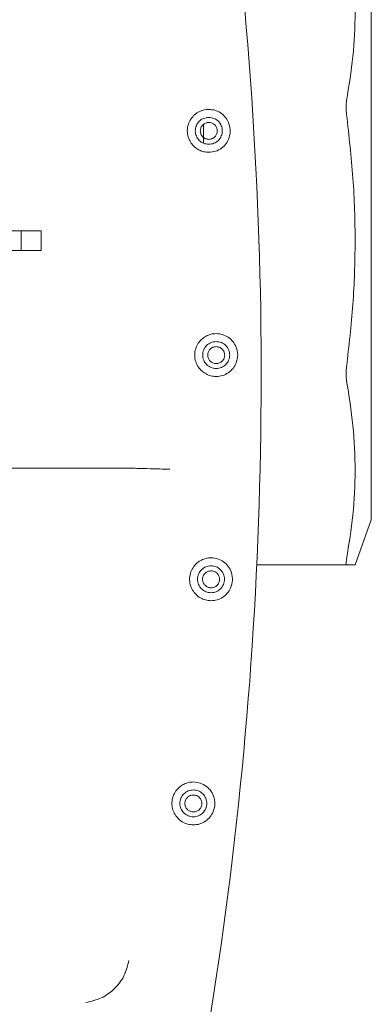
# Model space of a CAD drawing. Units: inches. Extents: x 0.2 to 10.8, y 0.1 to 8.3.
# Drawn here: x 4.9 to 5, y 6.8 to 7 of the extents above; entities that cross this region are included whole.
import ezdxf

# ---------------------------------------------------------------- set-up
doc = ezdxf.new("R2010")
doc.units = ezdxf.units.IN
doc.header["$MEASUREMENT"] = 0

msp = doc.modelspace()

# ---------------------------------------------------------------- linework, layer by layer
at = {"color": 7, "linetype": 'Continuous', "lineweight": 15}
for p, q in [((4.926957357259079, 7.003972777749135), (4.926957357259079, 6.998771190430908)), ((4.870653261022137, 6.974393516488322), (4.876290671453846, 6.974393516488322)), ((4.876290671453846, 6.968837977703418), (4.876290671453846, 6.974393516488322)), ((4.876290671453846, 6.974393516488322), (4.881846210238751, 6.974393516488322)), ((4.881846210238751, 6.974393516488322), (4.881846210238751, 6.968837977703418)), ((4.876290671453846, 6.968837977703418), (4.870653391391001, 6.968837977703418)), ((4.881846210238751, 6.968837977703418), (4.876290671453846, 6.968837977703418)), ((4.905696672493954, 6.908284769071102), (4.905755599220634, 6.908284117226781)), ((4.969123993109467, 6.881337915919006), (4.973629541060992, 6.893853196526601)), ((4.966754930106714, 6.881337915919006), (4.941781209716375, 6.881337915919006))]:
    msp.add_line(p, q, dxfattribs=at)
at = {"color": 7, "linetype": 'Continuous', "lineweight": 15, "flags": 128}
msp.add_lwpolyline([(4.741258773576075, 6.908284638702238), (4.761708433636153, 6.908285551284289), (4.782244788991017, 6.908286203128611), (4.802839810334833, 6.908286594235204), (4.823464686148581, 6.908286724604068), (4.84409138712643, 6.908286594235204), (4.864691101749362, 6.908286203128611), (4.885235670342678, 6.908285681653153), (4.905696672493954, 6.908284769071102)], dxfattribs=at)
at = {"color": 7, "linetype": 'Continuous', "lineweight": 15}
msp.add_arc((3.809679195864196, 6.934153787318494), 1.133333333333333, 350.7057093800547, 6.649569859391695, dxfattribs=at)
for points, knots in [([(4.966754930106714, 7.010637234094101), (4.967413328627535, 7.014723487305098), (4.968730018854401, 7.022895330796958), (4.969313357974862, 7.035305868072387), (4.968759644480623, 7.047790632154122), (4.967423204183751, 7.056107529718793), (4.966754930106714, 7.060266314108067)], [0, 0, 0, 0, 0.2478261128803124, 0.4956120198826547, 0.7477856566660621, 1, 1, 1, 1]), ([(4.973623935199826, 6.893837943369474), (4.973623935199826, 6.894127383048438), (4.973623935199826, 6.894706262199492), (4.973623935199825, 6.899331178452836), (4.973623935199826, 6.906519357357793), (4.973623935199827, 6.91626655990692), (4.973623935199826, 6.928125466806292), (4.973623935199826, 6.941659778162119), (4.973623935199827, 6.956344180746436), (4.973623935199826, 6.971615704994584), (4.973623935199827, 6.986887263604134), (4.973623935199826, 7.001571674043777), (4.973623935199825, 7.015106027678867), (4.973623935199827, 7.026964789942713), (4.973623935199826, 7.03671217818748), (4.973623935199826, 7.04390015661289), (4.973623935199827, 7.04852507911675), (4.973623935199826, 7.049104060103916), (4.973623935199826, 7.049393550822266)], [0, 0, 0, 0, 0.06250000273470473, 0.1249999607973196, 0.1875001309995298, 0.2499997810099414, 0.3125001831366822, 0.3750002273814693, 0.437499852185585, 0.5000001470232913, 0.562499910034389, 0.6250000462277145, 0.6875000904725017, 0.7500000795032074, 0.8125000685339129, 0.8749999868221654, 0.9374999448847802, 0.9999999999999999, 0.9999999999999999, 0.9999999999999999, 0.9999999999999999]), ([(4.966754930106714, 7.010637234094101), (4.966712951387517, 7.010367095338861), (4.966629173354407, 7.00982797232574), (4.966617051052081, 7.009165440882132), (4.966611002880485, 7.008834884544625)], [0, 0, 0, 0, 0.5010707179328597, 1, 1, 1, 1]), ([(4.966611002880485, 7.008834884544625), (4.966617049187218, 7.008490593129675), (4.966629166801772, 7.007800586677024), (4.966712951383559, 7.00707324851088), (4.966754930106714, 7.006708829104999)], [0, 0, 0, 0, 0.4989683989590679, 1, 1, 1, 1]), ([(4.923280173071558, 7.005199157655964), (4.923575323470157, 7.005629415160589), (4.924165641830348, 7.006489955772414), (4.925435291913618, 7.007428023914066), (4.926884059735023, 7.008055037895716), (4.927924676878349, 7.008133506138053), (4.928444996370041, 7.008172741082652)], [0, 0, 0, 0, 0.249990463042704, 0.4999958018262526, 0.7499926539680388, 0.9999999999999999, 0.9999999999999999, 0.9999999999999999, 0.9999999999999999]), ([(4.928444996370041, 6.998450483024636), (4.927954222288817, 6.998506882729139), (4.926972652111218, 6.998619684668123), (4.925724389892491, 6.999486791867882), (4.924890200390179, 7.000726316664996), (4.924597498125067, 7.002200499577701), (4.924890218522772, 7.003674687812733), (4.925724428967451, 7.004914140972505), (4.92697259441861, 7.005781456592688), (4.927954214000914, 7.005894136576839), (4.928444996370041, 7.005950473421144)], [0, 0, 0, 0, 0.124994325474688, 0.2499942579463119, 0.3750003781665981, 0.500003454416017, 0.6249956069877223, 0.7500017272080084, 0.8750078474282945, 0.9999999999999999, 0.9999999999999999, 0.9999999999999999, 0.9999999999999999]), ([(4.928444996370041, 7.008172741082652), (4.929009466178067, 7.008126464824294), (4.930138355091237, 7.008033916464294), (4.931689045738873, 7.007299018176516), (4.933011723370379, 7.006205739380179), (4.933573760084624, 7.005222326140989), (4.933854782764617, 7.004730611957532)], [0, 0, 0, 0, 0.2500100949962177, 0.4999977331095793, 0.7499950208185934, 1, 1, 1, 1]), ([(4.928444996370041, 7.005950473421144), (4.928935819949071, 7.005894141667705), (4.929917479059261, 7.005781476789081), (4.931165725063362, 7.004914180155163), (4.931999692523381, 7.003674630192884), (4.932292734278872, 7.002200499581191), (4.9319997106532, 7.000726374284052), (4.931165764132322, 6.999486752691284), (4.929917421366649, 6.998619664472376), (4.928935811660391, 6.998506877640041), (4.928444996370041, 6.998450483024636)], [0, 0, 0, 0, 0.1250013490702401, 0.2500057420692887, 0.3750039474051717, 0.4999965458215912, 0.6250000675749127, 0.7499982729107957, 0.8749964782466786, 1, 1, 1, 1]), ([(4.966754930106714, 6.93652266508674), (4.967413328770278, 6.94230147431329), (4.968730026927794, 6.953858222348062), (4.969313357538189, 6.971409355607551), (4.968759637539803, 6.9890654869869), (4.967423204160225, 7.000827378495237), (4.966754930106714, 7.006708829104999)], [0, 0, 0, 0, 0.2478250451621167, 0.4956127623119197, 0.7477847313458088, 1, 1, 1, 1]), ([(4.923681448435991, 6.998598190947932), (4.923522529105934, 6.998827219854547), (4.92319705344193, 6.999296283847143), (4.922711666543071, 7.000361003614823), (4.922398249897641, 7.001827155796045), (4.922532732671641, 7.003621522836685), (4.923034585521544, 7.004680791950651), (4.923280173071558, 7.005199157655964)], [0, 0, 0, 0, 0.1194488819106884, 0.2446379816767169, 0.5001035631991404, 0.7553698435750112, 1, 1, 1, 1]), ([(4.928446169689821, 6.999821311633152), (4.928137132777159, 6.999856771140283), (4.927519049028805, 6.999927691293132), (4.926733068567802, 7.00047370720245), (4.92620788777412, 7.001254205925019), (4.926023651807785, 7.002182418306923), (4.926207856840299, 7.003110617253656), (4.926733115516354, 7.003891025152362), (4.927519058790231, 7.004436996008359), (4.928137133187397, 7.004508020480923), (4.928446169689821, 7.004543532637207)], [0, 0, 0, 0, 0.1249994002796498, 0.2500028142311586, 0.3750062281826673, 0.5000056284623171, 0.625005028741967, 0.7499937352798353, 0.874997149231344, 1, 1, 1, 1]), ([(4.928446169689821, 6.999821311633152), (4.928755210496079, 6.999856762959677), (4.929373265670048, 6.999927662579853), (4.930159165209081, 7.000473753913239), (4.93068427045737, 7.001254215656819), (4.930868778993776, 7.002182418306824), (4.930684301399746, 7.003110607523086), (4.930159118264211, 7.003890978445655), (4.929373255909813, 7.004437024726945), (4.928755210085922, 7.004508028661347), (4.928446169689821, 7.004543532637207)], [0, 0, 0, 0, 0.1250022145606667, 0.2499937351387891, 0.37499996346168, 0.5000056285890383, 0.6250112937163967, 0.7500028142945192, 0.8749943348726417, 1, 1, 1, 1]), ([(4.933854782764617, 7.004730611957532), (4.934108457668744, 7.004011559660704), (4.934615295953093, 7.002574905003301), (4.934286086453315, 7.001087542799977), (4.934121647829917, 7.000344612254604)], [0, 0, 0, 0, 0.5005046224044276, 1, 1, 1, 1]), ([(4.934121647829917, 7.000344612254604), (4.933873380272766, 6.999768224893929), (4.933376825825573, 6.998615405288597), (4.932002307569015, 6.997295013496939), (4.930320134085219, 6.996398753700659), (4.92907005845142, 6.996285062946829), (4.928444996370041, 6.996228215363129)], [0, 0, 0, 0, 0.2499886780728999, 0.4999968230664583, 0.7499887062676543, 1, 1, 1, 1]), ([(4.928444996370041, 6.996228215363129), (4.927985264758333, 6.996258848486731), (4.927065774753242, 6.996320116518469), (4.925764068110486, 6.996811836120669), (4.924586637977271, 6.99755343216414), (4.923983166022905, 6.99824995217055), (4.923681448435991, 6.998598190947932)], [0, 0, 0, 0, 0.249985651934438, 0.4999858667876804, 0.7500081708768832, 1, 1, 1, 1]), ([(4.925508698438555, 6.943048800066642), (4.925808683726939, 6.943441000740376), (4.926408648574206, 6.944225394597093), (4.92763856968768, 6.94507097998017), (4.9290208598729, 6.945634040594824), (4.930005911201233, 6.945704248681893), (4.930498436352232, 6.945739352688853)], [0, 0, 0, 0, 0.2500013748719613, 0.4999979748983757, 0.7499992479288078, 0.9999999999999999, 0.9999999999999999, 0.9999999999999999, 0.9999999999999999]), ([(4.930498436352232, 6.945739352688853), (4.931090674031756, 6.945688397563188), (4.932275145332159, 6.945586487661056), (4.933887333512613, 6.944779342346891), (4.935237085337588, 6.943583971254879), (4.935772902330807, 6.942522673230281), (4.936040807881839, 6.941992030052317)], [0, 0, 0, 0, 0.2499971594188723, 0.4999926055905446, 0.7499990515148683, 0.9999999999999999, 0.9999999999999999, 0.9999999999999999, 0.9999999999999999]), ([(4.925541812130096, 6.936435709054227), (4.925267844034755, 6.936925091589717), (4.924696775226455, 6.937945177892089), (4.924443626452076, 6.939728689641272), (4.92467442399848, 6.941520497193992), (4.925237644501497, 6.942552257812979), (4.925508698438555, 6.943048800066642)], [0, 0, 0, 0, 0.2392295567652103, 0.4986585672382058, 0.7587258126568257, 1, 1, 1, 1]), ([(4.930498436352232, 6.936017224999701), (4.930007652352022, 6.936073560843098), (4.929026029507375, 6.936186238825318), (4.927777919346799, 6.937053548043879), (4.926943596889589, 6.938292935861598), (4.926650951008207, 6.939767162670128), (4.926943634632753, 6.941241379942539), (4.927777831405178, 6.942480907036492), (4.929026091710813, 6.943348013631852), (4.930007662143477, 6.943460815651417), (4.930498436352232, 6.943517215396209)], [0, 0, 0, 0, 0.1249919446445608, 0.249997856914467, 0.3749945090464222, 0.4999973773505249, 0.6250002456546274, 0.7500061579245337, 0.8750058824560711, 1, 1, 1, 1]), ([(4.930498436352232, 6.943517215396209), (4.930989251770167, 6.943460820740508), (4.931970861731586, 6.943348033827577), (4.933219202583591, 6.942480946213114), (4.934053156376449, 6.941241322323443), (4.934346161362342, 6.939767162669519), (4.934053194125864, 6.938292993484715), (4.933219114645202, 6.937053508858175), (4.931970923935491, 6.936186218629238), (4.930989261562595, 6.936073555752308), (4.930498436352232, 6.936017224999701)], [0, 0, 0, 0, 0.1250033138911771, 0.250001311373756, 0.3749993088563351, 0.5000026227475121, 0.6250059366386892, 0.7499946736528359, 0.8749988587882914, 1, 1, 1, 1]), ([(4.930498566721096, 6.937387923239352), (4.930189526324995, 6.937423427215214), (4.929571480501104, 6.937494431149616), (4.928785618146704, 6.938040477430905), (4.92826043501117, 6.938820848353474), (4.928075957417142, 6.939749037569736), (4.928260465953547, 6.940677240219742), (4.928785571201837, 6.941457701963322), (4.929571470740869, 6.942003793296707), (4.930189525914837, 6.942074692916884), (4.930498566721096, 6.942110144243408)], [0, 0, 0, 0, 0.1250056651273584, 0.2499971857054808, 0.3749887062836033, 0.4999943714109616, 0.62500003653832, 0.750006264861211, 0.8749977854393335, 1, 1, 1, 1]), ([(4.930498566721096, 6.937387923239352), (4.930807607117197, 6.937423427215214), (4.931425652941088, 6.937494431149616), (4.932211515295487, 6.938040477430905), (4.932736698431023, 6.938820848353474), (4.932921176025051, 6.939749037569736), (4.932736667488645, 6.940677240219742), (4.932211562240356, 6.941457701963322), (4.931425662701323, 6.942003793296707), (4.930807607527353, 6.942074692916884), (4.930498566721096, 6.942110144243408)], [0, 0, 0, 0, 0.1250056651273584, 0.2499971857054808, 0.3749887062836033, 0.4999943714109616, 0.62500003653832, 0.750006264861211, 0.8749977854393335, 1, 1, 1, 1]), ([(4.936040807881839, 6.941992030052317), (4.936254087208748, 6.94125960154605), (4.936680021372807, 6.939796889111274), (4.93626836608602, 6.938330211226371), (4.936062840219911, 6.937597947479801)], [0, 0, 0, 0, 0.5007330824944615, 1, 1, 1, 1]), ([(4.936062840219911, 6.937597947479801), (4.935797613100643, 6.937060321917786), (4.93526715594103, 6.935985064872621), (4.933913227380173, 6.934770851149628), (4.932290141380122, 6.933950488849687), (4.931095681293489, 6.933846802037515), (4.930498436352232, 6.933794957338193)], [0, 0, 0, 0, 0.2500017285414309, 0.5000062104740605, 0.7499968690483968, 0.9999999999999999, 0.9999999999999999, 0.9999999999999999, 0.9999999999999999]), ([(4.930498436352232, 6.933794957338193), (4.930010889638288, 6.933829336247078), (4.929035801043195, 6.933898093724064), (4.927665658659606, 6.93445012647013), (4.926443326292476, 6.935279438833493), (4.925842308993314, 6.936050295725339), (4.925541812130096, 6.936435709054227)], [0, 0, 0, 0, 0.2500059098395013, 0.5000093414999469, 0.7500144759118683, 1, 1, 1, 1]), ([(4.966754930106714, 6.93652266508674), (4.966712951389488, 6.936158200349124), (4.966629176532402, 6.935430856034531), (4.966617051956433, 6.934740857186044), (4.966611002880485, 6.934396609647115)], [0, 0, 0, 0, 0.5010896906784311, 1, 1, 1, 1]), ([(4.966611002880485, 6.934396609647115), (4.966617051052082, 6.934066053309609), (4.966629173354407, 6.933403521866), (4.966712951387517, 6.932864398852878), (4.966754930106714, 6.93259426009764)], [0, 0, 0, 0, 0.4989292820671404, 1, 1, 1, 1]), ([(4.966754930106714, 6.882965180083674), (4.967413328444017, 6.887051431341466), (4.968730016573047, 6.895223260185091), (4.969313358770594, 6.907633794140413), (4.968759642458272, 6.920118599434813), (4.967423204087686, 6.928435479208233), (4.966754930106714, 6.93259426009764)], [0, 0, 0, 0, 0.2478267652026569, 0.495612672922044, 0.7477856559362023, 1, 1, 1, 1]), ([(4.917587746979098, 6.907952198098176), (4.917367620215543, 6.907963555385217), (4.916927579972326, 6.907986258955067), (4.914201530344886, 6.908066938971422), (4.910372159314147, 6.908170697384137), (4.907251400039093, 6.908247368329329), (4.905755599220634, 6.908284117226781)], [0, 0, 0, 0, 0.2515272605954997, 0.5028108129177848, 0.7616938932421308, 1, 1, 1, 1]), ([(4.924272149760307, 6.880888273705904), (4.924573833829529, 6.881243143134125), (4.925177227560821, 6.881952912095304), (4.926362989637539, 6.882710047170102), (4.927677179634854, 6.883212219498675), (4.928606681695864, 6.883274803568938), (4.929071418763186, 6.883306094663918)], [0, 0, 0, 0, 0.2499860528564998, 0.4999933128494187, 0.750004167634129, 1, 1, 1, 1]), ([(4.929071418763186, 6.883306094663918), (4.929691441521211, 6.883250132530213), (4.93093144894919, 6.883138211700565), (4.932603201487851, 6.882256022991822), (4.933974312808789, 6.880954859618297), (4.934477467117864, 6.879815967011167), (4.934729036368869, 6.879246538597294)], [0, 0, 0, 0, 0.2500037294430624, 0.4999921011285389, 0.7500039046731581, 1, 1, 1, 1]), ([(4.966754930106714, 6.882965180083674), (4.966712951388491, 6.882719892176312), (4.966629174930326, 6.882230373844672), (4.966617051500544, 6.881917120722914), (4.966611002880485, 6.881760832514917)], [0, 0, 0, 0, 0.5010801261337602, 1, 1, 1, 1]), ([(4.923936710672366, 6.874283917407398), (4.923690422927267, 6.874787823442687), (4.923177237472964, 6.87583780360935), (4.923023765636144, 6.877632386970722), (4.923353765626235, 6.879408520772893), (4.923973781257714, 6.880407525345331), (4.924272149760307, 6.880888273705904)], [0, 0, 0, 0, 0.2392480679856029, 0.4985170025866677, 0.7586726472396362, 0.9999999999999999, 0.9999999999999999, 0.9999999999999999, 0.9999999999999999]), ([(4.929071418763186, 6.873583836605902), (4.928580603483729, 6.873640231202493), (4.927598993799255, 6.873753017997205), (4.926350650870212, 6.874620106498284), (4.925516704970144, 6.875859727018796), (4.925223679024571, 6.877333856322845), (4.925516729438336, 6.878807971980068), (4.926350650823209, 6.880047557301562), (4.927598993811007, 6.880914645563221), (4.928580603487646, 6.881027432389857), (4.929071418763186, 6.88108382700241)], [0, 0, 0, 0, 0.1250040236419868, 0.2500027308451898, 0.3750014380483928, 0.5000054616903795, 0.6249985619516073, 0.7499972691548101, 0.8749959763580131, 0.9999999999999999, 0.9999999999999999, 0.9999999999999999, 0.9999999999999999]), ([(4.929070506181136, 6.874954665214418), (4.928761469396006, 6.87499012468126), (4.928143385902721, 6.875061044753535), (4.927357403528659, 6.875607061267189), (4.926832230004564, 6.876387557693284), (4.926647975398491, 6.877315735713505), (4.926832254940791, 6.878243896095375), (4.927357401608518, 6.87902436932974), (4.928143400175076, 6.879570346587327), (4.928761471309887, 6.879641373061424), (4.929070506181136, 6.879676886218473)], [0, 0, 0, 0, 0.124999730477892, 0.2500034746382454, 0.3750072187985988, 0.5000069492764908, 0.6249893307032802, 0.7499930748636335, 0.8749968190239871, 1, 1, 1, 1]), ([(4.929070506181136, 6.874954665214418), (4.929379496165093, 6.874990132027355), (4.929997528947416, 6.87506107171543), (4.930783494060951, 6.875607059060112), (4.9313085979428, 6.876387572001427), (4.931493130016094, 6.877315735718709), (4.931308573005, 6.878243881782403), (4.930783495983186, 6.879024371539668), (4.929997514671589, 6.879570319620893), (4.929379494250897, 6.879641365716098), (4.929070506181136, 6.879676886218474)], [0, 0, 0, 0, 0.1249858555521343, 0.2499930744316508, 0.3750002933111674, 0.5000069489906886, 0.6249962556158277, 0.7500034744953443, 0.8750106933748609, 1, 1, 1, 1]), ([(4.929071418763186, 6.88108382700241), (4.929562192829706, 6.881027427300826), (4.930543762977895, 6.88091462536768), (4.931792025417209, 6.880047518124139), (4.932626189782091, 6.878808029599635), (4.932918918837862, 6.877333856319336), (4.932626214252919, 6.875859669399681), (4.931792025371434, 6.874620145674895), (4.930543762989338, 6.873753038192955), (4.92956219283352, 6.873640236291595), (4.929071418763186, 6.873583836605903)], [0, 0, 0, 0, 0.1249948273096304, 0.249995261638708, 0.375001883741291, 0.4999945381392147, 0.6249981162587092, 0.750004738361292, 0.8750051726903696, 1, 1, 1, 1]), ([(4.966754930106714, 6.881337915919006), (4.966712952032367, 6.881356108656179), (4.966629629986494, 6.881392219318824), (4.966617180334104, 6.881638586422508), (4.966611002880485, 6.881760832514917)], [0, 0, 0, 0, 0.5038051323376934, 1, 1, 1, 1]), ([(4.969123993109467, 6.881337915919006), (4.96901647353662, 6.881337915919006), (4.968800959170192, 6.881337915919006), (4.967437941636792, 6.881337915919006), (4.966754930106714, 6.881337915919006)], [0, 0, 0, 0, 0.4988974731862612, 1, 1, 1, 1]), ([(4.934729036368869, 6.879246538597294), (4.934901190144835, 6.878503164594012), (4.935244903981951, 6.877018980296322), (4.934752174941612, 6.875577538063311), (4.934506235979715, 6.874858061885943)], [0, 0, 0, 0, 0.5008636760525875, 1, 1, 1, 1]), ([(4.929071418763186, 6.871361568944394), (4.928556051511444, 6.871400063836122), (4.927525360398563, 6.871477050378555), (4.92608838825165, 6.872092454422522), (4.92482535174735, 6.87301352827355), (4.924232923856447, 6.87386045508841), (4.923936710672366, 6.874283917407398)], [0, 0, 0, 0, 0.2500112933284869, 0.5000015373166152, 0.750001411239911, 0.9999999999999999, 0.9999999999999999, 0.9999999999999999, 0.9999999999999999]), ([(4.934506235979715, 6.874858061885943), (4.93422733090841, 6.874359367949281), (4.933669518488477, 6.873361976003999), (4.93234160259537, 6.872250543724157), (4.930779706238075, 6.871502876531464), (4.929640834072751, 6.871408670327867), (4.929071418763186, 6.871361568944394)], [0, 0, 0, 0, 0.2500005946502528, 0.5000032306152217, 0.7500107352797204, 1, 1, 1, 1]), ([(4.91955709904379, 6.818717448204882), (4.919857570480954, 6.819035880217416), (4.92045847681708, 6.819672705520225), (4.921595723336448, 6.820345069864846), (4.92283967979515, 6.820789917421265), (4.923713462527179, 6.82084510866714), (4.924150385241016, 6.820872706270119)], [0, 0, 0, 0, 0.2500223153928503, 0.5000142273438491, 0.7499891761863566, 1, 1, 1, 1]), ([(4.924150385241016, 6.820872706270119), (4.924798289868015, 6.820811613360991), (4.926094112933161, 6.82068942624044), (4.927823228897683, 6.819728501232309), (4.929210586546004, 6.818318457192935), (4.929674222995377, 6.817102329311907), (4.929906040232679, 6.816494267961323)], [0, 0, 0, 0, 0.2500023680331683, 0.5000100652762255, 0.7500060974431371, 1, 1, 1, 1]), ([(4.918853367914092, 6.812142164163124), (4.918734789247201, 6.812394445507743), (4.918491819155863, 6.812911375095093), (4.918190666093828, 6.814042339203139), (4.918125898042915, 6.81554061153273), (4.918557775681646, 6.817287060957628), (4.919228875228314, 6.818247643157099), (4.91955709904379, 6.818717448204882)], [0, 0, 0, 0, 0.1194511412987018, 0.2447578090760198, 0.5002204910493723, 0.7555660138069932, 1, 1, 1, 1]), ([(4.924150385241016, 6.811150448212103), (4.923659569874708, 6.811206842826206), (4.922677960016537, 6.811319629655941), (4.921429618390181, 6.812186717894359), (4.920595667539873, 6.813426339412982), (4.920302651557678, 6.814900507927503), (4.920595667071268, 6.816374680445684), (4.921429620264507, 6.817614289953839), (4.922677945755057, 6.818481417206857), (4.92365956796441, 6.818594097669043), (4.924150385241016, 6.818650438608612)], [0, 0, 0, 0, 0.1250029297802299, 0.2500005431681981, 0.3749981565561663, 0.5000010863363962, 0.6250040161166261, 0.7500016295045943, 0.8749992428925624, 1, 1, 1, 1]), ([(4.92414842970805, 6.812521276820619), (4.923839389271215, 6.812556780819266), (4.92322134336586, 6.812627784799241), (4.922435481622383, 6.813173830738767), (4.92191029616532, 6.813954202960062), (4.921725827247427, 6.814882387322646), (4.92191029616532, 6.81581057168523), (4.922435481622382, 6.816590943906527), (4.923221343365862, 6.817136989846052), (4.923839389271215, 6.817207993826026), (4.92414842970805, 6.817243497824673)], [0, 0, 0, 0, 0.1250070723542327, 0.25, 0.3749929276457673, 0.5, 0.6250070723542327, 0.75, 0.8749929276457673, 1, 1, 1, 1]), ([(4.92414842970805, 6.812521276820619), (4.924457470144885, 6.812556780819266), (4.925075516050239, 6.812627784799241), (4.925861377793719, 6.813173830738767), (4.92638656325078, 6.813954202960062), (4.926571032168674, 6.814882387322646), (4.92638656325078, 6.81581057168523), (4.925861377793719, 6.816590943906527), (4.925075516050239, 6.817136989846052), (4.924457470144885, 6.817207993826026), (4.92414842970805, 6.817243497824673)], [0, 0, 0, 0, 0.1250070723542327, 0.25, 0.3749929276457673, 0.5, 0.6250070723542327, 0.75, 0.8749929276457673, 1, 1, 1, 1]), ([(4.924150385241016, 6.818650438608612), (4.924641203826627, 6.818594097825604), (4.925622828653958, 6.818481417676536), (4.926871134510051, 6.817614288075175), (4.927705157482682, 6.816374694672832), (4.927997895485117, 6.81490050792752), (4.927705157014084, 6.813426325185785), (4.926871136384388, 6.812186719773016), (4.925622814392553, 6.811319629186252), (4.924641201916361, 6.81120684266964), (4.924150385241016, 6.811150448212103)], [0, 0, 0, 0, 0.1250013002812859, 0.2499994568294417, 0.3749976133775975, 0.4999989136588834, 0.6250002139401692, 0.749998370488325, 0.8749965270364807, 0.9999999999999999, 0.9999999999999999, 0.9999999999999999, 0.9999999999999999]), ([(4.929906040232679, 6.816494267961323), (4.930036409162605, 6.815742835530978), (4.930296828922293, 6.814241804165273), (4.929724401559415, 6.812830083815534), (4.929438537485163, 6.812125085841894)], [0, 0, 0, 0, 0.5006107450609782, 1, 1, 1, 1]), ([(4.924150385241016, 6.808928310919461), (4.923607184883908, 6.80897107212339), (4.922520746947429, 6.809056597461423), (4.921018582753919, 6.809738707556042), (4.919719819792968, 6.810756051598967), (4.919142192112601, 6.811680115594536), (4.918853367914092, 6.812142164163124)], [0, 0, 0, 0, 0.2499973431043818, 0.5000118170278917, 0.7499969424617007, 1, 1, 1, 1]), ([(4.929438537485163, 6.812125085841894), (4.929149168422863, 6.811665273173436), (4.928570442596973, 6.810745667379388), (4.927273613796313, 6.809733920611416), (4.925775127775372, 6.809055841660894), (4.924691956450511, 6.808970820410303), (4.924150385241016, 6.808928310919461)], [0, 0, 0, 0, 0.2500112585371231, 0.500011891142474, 0.7500126169952797, 1, 1, 1, 1]), ([(4.906214758360834, 6.771192652030196), (4.905854115192859, 6.769731242399166), (4.905132827147643, 6.76680841621076), (4.902353466166611, 6.763173074096485), (4.898665305299989, 6.760464240902399), (4.89572916467474, 6.759799248350439), (4.894261106820807, 6.759466754896169)], [0, 0, 0, 0, 0.2499993825964464, 0.4999999500636976, 0.7500020966422778, 1, 1, 1, 1])]:
    msp.add_open_spline(points, degree=3, knots=knots, dxfattribs=at)

doc.saveas('drawing.dxf')
